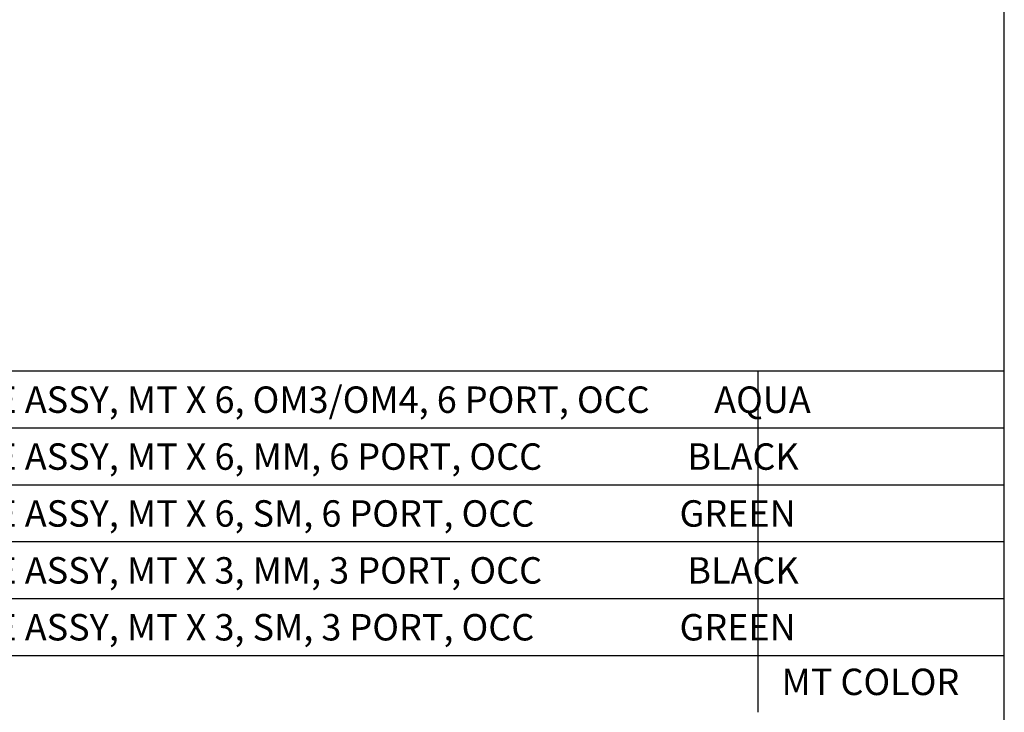
# Model space of a CAD drawing. Units: inches. Extents: x 0.6 to 16.4, y 0.1 to 10.3.
# Drawn here: x 12.7 to 16.4, y 2.7 to 5.2 of the extents above; entities that cross this region are included whole.
import ezdxf

# ---------------------------------------------------------------- set-up
doc = ezdxf.new("R2010")
doc.units = ezdxf.units.IN
doc.header["$MEASUREMENT"] = 0
doc.layers.add('Default', color=7, linetype='Continuous')
doc.layers.add('FORMAT', color=7, linetype='Continuous')

msp = doc.modelspace()

# ---------------------------------------------------------------- linework, layer by layer
at = {"layer": 'Default', "color": 7, "linetype": 'Continuous'}
for p, q in [((16.3552, 0.6978), (16.3552, 10.3058)), ((10.1333, 3.9203), (16.3552, 3.9203)), ((15.4488, 2.6641), (15.4488, 3.9203)), ((10.1333, 3.7109), (16.3552, 3.7109)), ((10.1333, 3.5015), (16.3552, 3.5015)), ((10.1333, 3.2921), (16.3552, 3.2921)), ((10.1333, 3.0828), (16.3552, 3.0828)), ((10.1333, 2.8734), (16.3552, 2.8734))]:
    msp.add_line(p, q, dxfattribs=at)

# ---------------------------------------------------------------- texts
at = {"layer": 'FORMAT', "attachment_point": 7}
for s, insert, char_height, width in [('{\\fArial|b0||i0||c0|p34;\\C7;\\H9.722222222e-002;\\W1.;\\T1.;ADAPTER PLATE ASSY, MT X 6, OM3/OM4, 6}{\\fArial|b0||i0||c0|p34;\\C7;\\H9.722222222e-002;\\W1.;\\T1.; PORT}{\\fArial|b0||i0||c0|p34;\\C7;\\H9.722222222e-002;\\W1.;\\T1.;, OCC        AQUA}', (11.7175, 3.7659), 0.0972222, 4.532358), ('{\\fArial|b0||i0||c0|p34;\\C7;\\H9.722222222e-002;\\W1.;\\T1.;ADAPTER PLATE ASSY, MT X 6, MM, 6}{\\fArial|b0||i0||c0|p34;\\C7;\\H9.722222222e-002;\\W1.;\\T1.; PORT}{\\fArial|b0||i0||c0|p34;\\C7;\\H9.722222222e-002;\\W1.;\\T1.;, OCC                  BLACK}', (11.7175, 3.5565), 0.0972222, 4.532358), ('{\\fArial|b0||i0||c0|p34;\\C7;\\H9.722222222e-002;\\W1.;\\T1.;ADAPTER PLATE ASSY, MT X 6, SM, 6}{\\fArial|b0||i0||c0|p34;\\C7;\\H9.722222222e-002;\\W1.;\\T1.; PORT}{\\fArial|b0||i0||c0|p34;\\C7;\\H9.722222222e-002;\\W1.;\\T1.;, OCC                  GREEN}', (11.7175, 3.3471), 0.0972222, 4.532358), ('{\\fArial|b0||i0||c0|p34;\\C7;\\H9.722222222e-002;\\W1.;\\T1.;ADAPTER PLATE ASSY, MT X 3, MM, 3}{\\fArial|b0||i0||c0|p34;\\C7;\\H9.722222222e-002;\\W1.;\\T1.; PORT}{\\fArial|b0||i0||c0|p34;\\C7;\\H9.722222222e-002;\\W1.;\\T1.;, OCC                  BLACK}', (11.7175, 3.1377), 0.0972222, 4.532358), ('{\\fArial|b0||i0||c0|p34;\\C7;\\H9.722222222e-002;\\W1.;\\T1.;ADAPTER PLATE ASSY, MT X 3, SM, 3}{\\fArial|b0||i0||c0|p34;\\C7;\\H9.722222222e-002;\\W1.;\\T1.; PORT}{\\fArial|b0||i0||c0|p34;\\C7;\\H9.722222222e-002;\\W1.;\\T1.;, OCC                  GREEN}', (11.7175, 2.9284), 0.0972222, 4.532358), ('{\\fArial|b0||i0||c0|p34;\\C7;\\H9.722222222e-002;\\W1.;\\T1.;MT COLOR}', (15.5351, 2.7275), 0.097222, 0.721158)]:
    msp.add_mtext(s, dxfattribs=dict(at, insert=insert, char_height=char_height, width=width))

doc.saveas('drawing.dxf')
